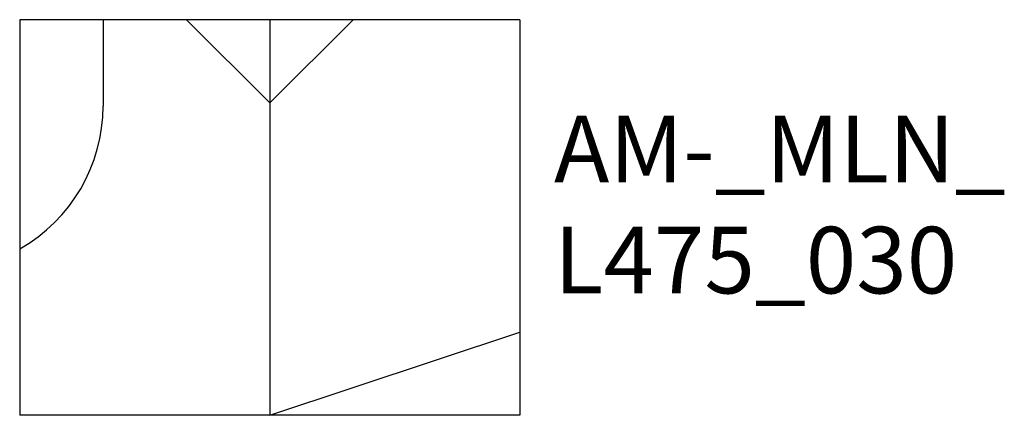
# Model space of a CAD drawing. Units: millimetres. Extents: x -300 to 881, y -475 to 0.
import ezdxf

# ---------------------------------------------------------------- set-up
doc = ezdxf.new("R2010")
doc.units = ezdxf.units.MM
for name, color, linetype in [('BAUWERKE', 3, 'Continuous'), ('Mittellinien', 2, 'Continuous'), ('Rahmen aussen', 3, 'Continuous'), ('Rahmen Kopfstücke', 7, 'Continuous'), ('Schrift mittel', 3, 'Continuous')]:
    doc.layers.add(name, color=color, linetype=linetype)
doc.styles.get("Standard").update_dxf_attribs({"font": 'arial.ttf'})

# ---------------------------------------------------------------- blocks, each defined once
blk = doc.blocks.new('ALTM')
at = {"layer": 'Rahmen Kopfstücke'}
for p, q in [((-100, 0), (0, 100)), ((0, 100), (100, 0)), ((300, 0), (-300, 0))]:
    blk.add_line(p, q, dxfattribs=at)

msp = doc.modelspace()

# ---------------------------------------------------------------- linework, layer by layer
at = {"layer": 'BAUWERKE'}
msp.add_line((-200, 0), (-200, -103.8), dxfattribs=at)
msp.add_arc((-396.7, -103.8), 196.7, 299.4422, 360, dxfattribs=at)
at = {"layer": 'Mittellinien'}
msp.add_line((0, 0), (0, -475), dxfattribs=at)
at = {"layer": 'Rahmen aussen'}
for p, q in [((-300, 0), (-300, -475)), ((300, 0), (300, -475))]:
    msp.add_line(p, q, dxfattribs=at)
at = {"layer": 'Rahmen Kopfstücke'}
for p, q in [((0, -475), (300, -375)), ((300, -475), (-300, -475))]:
    msp.add_line(p, q, dxfattribs=at)

# ---------------------------------------------------------------- block references
at = {"layer": 'Rahmen Kopfstücke', "xscale": -1, "rotation": 180}
msp.add_blockref('ALTM', (0, 0), dxfattribs=at)

# ---------------------------------------------------------------- texts
at = {"layer": 'Schrift mittel', "insert": (340.9, -115.3), "char_height": 80, "width": 629.3, "attachment_point": 1}
msp.add_mtext('AM-_MLN_\\PL475_030', dxfattribs=at)

doc.saveas('drawing.dxf')
